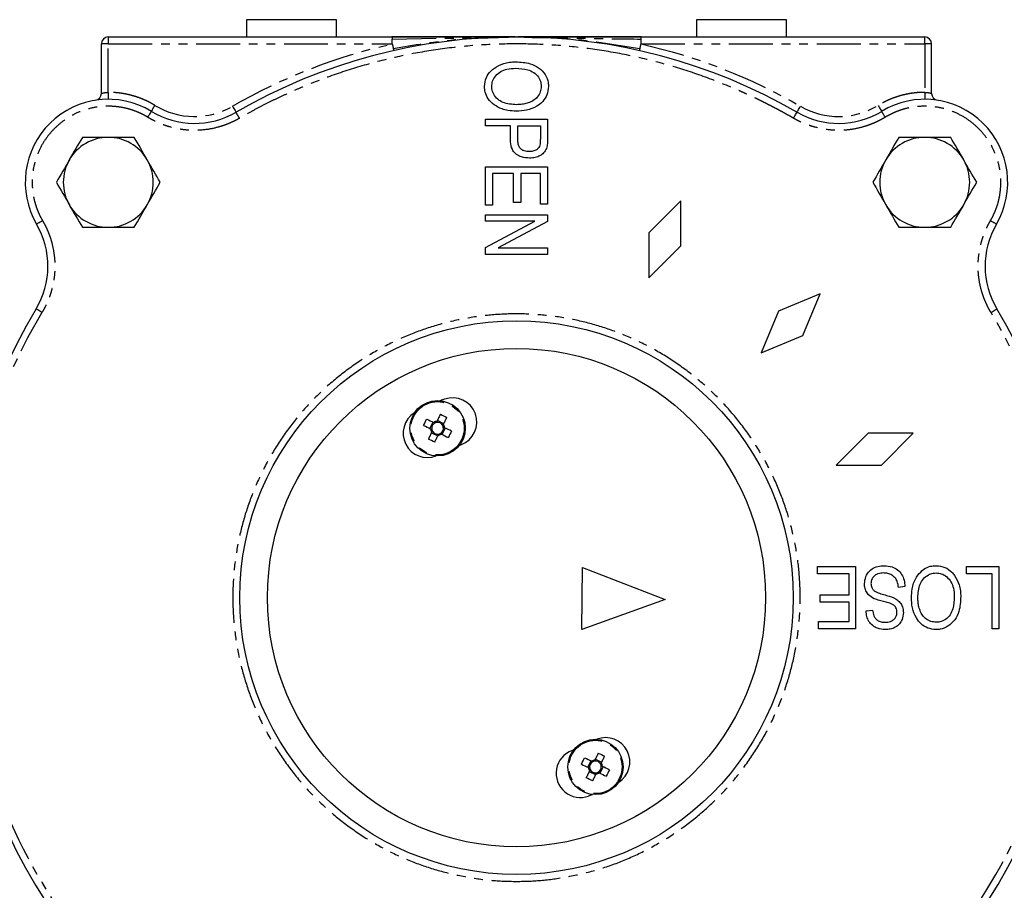
# Model space of a CAD drawing. Extents: x -563 to 831, y -1350 to 854.
# Drawn here: x 80 to 222, y -411 to -286 of the extents above; entities that cross this region are included whole.
import ezdxf

# ---------------------------------------------------------------- set-up
doc = ezdxf.new("R2010")
doc.units = 0
doc.linetypes.add('PHANTOM', pattern=[12.7, 6.35, -1.27, 1.27, -1.27, 1.27, -1.27])
doc.layers.get('0').update_dxf_attribs({"linetype": 'CONTINUOUS'})

msp = doc.modelspace()

# ---------------------------------------------------------------- linework, layer by layer
at = {"color": 7, "linetype": 'CONTINUOUS'}
for p, q in [((112.39, -285.67), (112.39, -288.17)), ((125.39, -285.67), (112.39, -285.67)), ((125.39, -288.17), (125.39, -285.67)), ((177.39, -285.67), (177.39, -288.17)), ((190.39, -285.67), (177.39, -285.67)), ((190.39, -288.17), (190.39, -285.67)), ((92.39, -288.17), (133.39, -288.17)), ((151.21, -288.17), (133.39, -288.17)), ((133.39, -288.17), (151.39, -288.17)), ((151.39, -288.17), (169.39, -288.17)), ((169.39, -288.17), (151.57, -288.17)), ((169.39, -288.17), (210.39, -288.17)), ((91.39, -296.33), (91.39, -289.17)), ((211.39, -296.33), (211.39, -289.17)), ((146.89, -300.99), (146.89, -300.06)), ((146.89, -300.06), (155.89, -300.06)), ((155.89, -300.06), (155.89, -302.83)), ((150.51, -300.99), (146.89, -300.99)), ((150.51, -302.89), (150.51, -300.99)), ((151.57, -300.99), (154.84, -300.99)), ((151.57, -302.95), (151.57, -300.99)), ((154.84, -300.99), (154.84, -302.93)), ((146.89, -312.45), (146.89, -306.95)), ((146.89, -306.95), (155.89, -306.95)), ((155.89, -306.95), (155.89, -312.33)), ((150.98, -307.89), (147.94, -307.89)), ((147.94, -307.89), (147.94, -312.45)), ((150.98, -312.09), (150.98, -307.89)), ((154.84, -307.89), (152.03, -307.89)), ((152.03, -307.89), (152.03, -312.09)), ((154.84, -312.33), (154.84, -307.89)), ((147.94, -312.45), (146.89, -312.45)), ((152.03, -312.09), (150.98, -312.09)), ((155.89, -312.33), (154.84, -312.33)), ((175.14, -311.83), (170.53, -316.45)), ((175.14, -318.36), (175.14, -311.83)), ((146.89, -314.78), (146.89, -313.85)), ((146.89, -313.85), (155.89, -313.85)), ((155.89, -313.85), (155.89, -314.84)), ((146.89, -318.57), (154.06, -314.78)), ((154.06, -314.78), (146.89, -314.78)), ((155.89, -314.84), (148.72, -318.64)), ((170.53, -316.45), (170.53, -322.98)), ((146.89, -319.58), (146.89, -318.57)), ((148.72, -318.64), (155.89, -318.64)), ((155.89, -318.64), (155.89, -319.58)), ((170.53, -322.98), (175.14, -318.36)), ((155.89, -319.58), (146.89, -319.58)), ((195.28, -325.28), (189.25, -327.78)), ((192.78, -331.32), (195.28, -325.28)), ((189.25, -327.78), (186.75, -333.82)), ((186.75, -333.82), (192.78, -331.32)), ((139.32, -343.81), (138.87, -344.73)), ((140.87, -344.04), (139.95, -343.59)), ((139.09, -345.36), (140.01, -345.81)), ((140.64, -345.6), (141.09, -344.67)), ((202.2, -345.42), (197.58, -350.04)), ((208.74, -345.42), (202.2, -345.42)), ((204.12, -350.04), (208.74, -345.42)), ((197.58, -350.04), (204.12, -350.04)), ((160.83, -373.8), (160.95, -364.8)), ((160.95, -364.8), (172.89, -369.46)), ((194.91, -364.67), (200.4, -364.67)), ((194.91, -365.72), (194.91, -364.67)), ((199.47, -365.72), (194.91, -365.72)), ((199.47, -368.76), (199.47, -365.72)), ((200.4, -364.67), (200.4, -373.67)), ((216.42, -364.67), (221.09, -364.67)), ((216.42, -365.72), (216.42, -364.67)), ((220.16, -365.72), (216.42, -365.72)), ((220.16, -373.67), (220.16, -365.72)), ((221.09, -364.67), (221.09, -373.67)), ((207.53, -367.59), (206.6, -367.71)), ((172.89, -369.46), (160.83, -373.8)), ((195.26, -369.82), (195.26, -368.76)), ((195.26, -368.76), (199.47, -368.76)), ((199.47, -369.82), (195.26, -369.82)), ((199.47, -372.62), (199.47, -369.82)), ((201.92, -371.1), (202.86, -370.98)), ((195.03, -373.67), (195.03, -372.62)), ((195.03, -372.62), (199.47, -372.62)), ((200.4, -373.67), (195.03, -373.67)), ((221.09, -373.67), (220.16, -373.67)), ((162.14, -392.75), (161.69, -393.68)), ((163.7, -392.99), (162.77, -392.53)), ((163.46, -394.54), (163.91, -393.61)), ((161.91, -394.3), (162.83, -394.75))]:
    msp.add_line(p, q, dxfattribs=at)
at = {"color": 8, "linetype": 'PHANTOM'}
for p, q in [((92.39, -288.17), (92.39, -289.17)), ((133.42, -288.47), (150.24, -288.19)), ((210.39, -289.17), (210.39, -288.17)), ((92.39, -289.17), (91.39, -289.17)), ((92.39, -289.17), (133.39, -289.17)), ((92.39, -296.17), (92.39, -289.17)), ((169.39, -289.17), (210.39, -289.17)), ((210.39, -289.17), (210.39, -296.17)), ((211.39, -289.17), (210.39, -289.17)), ((92.39, -296.17), (92.39, -297.17)), ((210.39, -296.17), (210.39, -297.17))]:
    msp.add_line(p, q, dxfattribs=at)
at = {"color": 8, "linetype": 'PHANTOM', "flags": 128}
for points in [[(98.62, -298.92), (98.63, -298.9), (98.66, -298.85), (98.71, -298.77), (98.77, -298.67), (98.85, -298.54), (98.94, -298.39), (99.04, -298.23), (99.14, -298.06)], [(110.35, -298.18), (110.45, -298.35), (110.54, -298.51), (110.63, -298.66), (110.71, -298.79), (110.77, -298.9), (110.81, -298.98), (110.84, -299.03), (110.85, -299.05)], [(191.93, -299.05), (191.94, -299.03), (191.97, -298.98), (192.01, -298.9), (192.08, -298.79), (192.15, -298.66), (192.24, -298.51), (192.33, -298.35), (192.43, -298.18)], [(203.64, -298.06), (203.75, -298.23), (203.84, -298.39), (203.93, -298.54), (204.01, -298.67), (204.08, -298.77), (204.12, -298.85), (204.15, -298.9), (204.16, -298.92)], [(98.1, -299.77), (98.2, -299.6), (98.3, -299.44), (98.39, -299.3), (98.47, -299.17), (98.53, -299.06), (98.58, -298.98), (98.61, -298.93), (98.62, -298.92)], [(111.35, -299.91), (111.26, -299.74), (111.16, -299.58), (111.07, -299.43), (111, -299.3), (110.94, -299.19), (110.89, -299.11), (110.86, -299.06), (110.85, -299.05)], [(191.43, -299.91), (191.53, -299.74), (191.62, -299.58), (191.71, -299.43), (191.78, -299.3), (191.85, -299.19), (191.89, -299.11), (191.92, -299.06), (191.93, -299.05)], [(204.68, -299.77), (204.58, -299.6), (204.48, -299.44), (204.39, -299.3), (204.32, -299.17), (204.25, -299.06), (204.2, -298.98), (204.17, -298.93), (204.16, -298.92)], [(82.89, -314.72), (82.73, -314.82), (82.56, -314.92), (82.41, -315), (82.28, -315.08), (82.18, -315.14), (82.1, -315.19), (82.05, -315.22), (82.03, -315.23)], [(220.75, -315.23), (220.73, -315.22), (220.69, -315.19), (220.61, -315.14), (220.5, -315.08), (220.37, -315), (220.22, -314.92), (220.06, -314.82), (219.89, -314.72)], [(82.81, -327.98), (82.65, -327.88), (82.49, -327.78), (82.34, -327.69), (82.21, -327.61), (82.1, -327.55), (82.02, -327.5), (81.97, -327.47), (81.96, -327.46)], [(219.97, -327.98), (220.14, -327.88), (220.3, -327.78), (220.44, -327.69), (220.57, -327.61), (220.68, -327.55), (220.76, -327.5), (220.81, -327.47), (220.83, -327.46)]]:
    msp.add_lwpolyline(points, dxfattribs=at)
at = {"color": 7, "linetype": 'CONTINUOUS', "flags": 128}
for points in [[(140.39, -342.69), (140.33, -342.82), (140.27, -342.94), (140.21, -343.06), (140.14, -343.19), (140.08, -343.32), (140.02, -343.44), (139.96, -343.57), (139.9, -343.7)], [(140.82, -344.15), (140.89, -344.02), (140.95, -343.89), (141.01, -343.77), (141.07, -343.64), (141.13, -343.52), (141.19, -343.39), (141.25, -343.27), (141.31, -343.14)], [(139.14, -345.26), (139.07, -345.38), (139.01, -345.51), (138.95, -345.64), (138.89, -345.76), (138.83, -345.89), (138.77, -346.01), (138.71, -346.14), (138.65, -346.26)], [(139.57, -346.71), (139.63, -346.59), (139.69, -346.47), (139.75, -346.34), (139.82, -346.22), (139.88, -346.09), (139.94, -345.96), (140, -345.84), (140.06, -345.71)], [(163.21, -391.63), (163.15, -391.76), (163.09, -391.88), (163.03, -392.01), (162.97, -392.13), (162.9, -392.26), (162.84, -392.38), (162.78, -392.51), (162.72, -392.64)], [(163.64, -393.09), (163.71, -392.96), (163.77, -392.83), (163.83, -392.71), (163.89, -392.58), (163.95, -392.46), (164.01, -392.33), (164.07, -392.21), (164.13, -392.09)], [(161.96, -394.2), (161.9, -394.32), (161.83, -394.45), (161.77, -394.58), (161.71, -394.7), (161.65, -394.83), (161.59, -394.95), (161.53, -395.08), (161.47, -395.2)], [(162.39, -395.65), (162.45, -395.53), (162.52, -395.41), (162.58, -395.28), (162.64, -395.16), (162.7, -395.03), (162.76, -394.9), (162.82, -394.78), (162.88, -394.65)]]:
    msp.add_lwpolyline(points, dxfattribs=at)
at = {"color": 7, "linetype": 'CONTINUOUS'}
for centre, radius in [((151.39, -369.17), 40), ((151.39, -369.17), 36), ((139.98, -344.7), 4), ((162.8, -393.64), 4)]:
    msp.add_circle(centre, radius, dxfattribs=at)
at = {"color": 8, "linetype": 'PHANTOM'}
for centre in [(139.98, -344.7), (162.8, -393.64)]:
    msp.add_circle(centre, 3.85, dxfattribs=at)
at = {"color": 7, "linetype": 'CONTINUOUS'}
for centre, radius, start, end in [((92.39, -289.17), 1, 90, 180), ((151.39, -369.17), 81, 59.9685, 120.0315), ((210.39, -289.17), 1, 0, 90), ((92.39, -309.17), 12, 58.7357, 210.3014), ((90.39, -296.33), 1, 278.8499, 0), ((210.39, -309.17), 12, 329.6986, 121.2643), ((212.39, -296.33), 1, 180, 261.1501), ((104.85, -288.66), 12, 238.7357, 300.0315), ((197.94, -288.66), 12, 239.9685, 301.2643), ((92.39, -309.17), 6.5, 90, 150), ((92.39, -309.17), 6.5, 30, 90), ((210.39, -309.17), 6.5, 90, 150), ((210.39, -309.17), 6.5, 30, 90), ((92.39, -309.17), 6.5, 150, 210), ((92.39, -309.17), 6.5, 330, 30), ((210.39, -309.17), 6.5, 150, 210), ((210.39, -309.17), 6.5, 330, 30), ((92.39, -309.17), 6.5, 210, 270), ((92.39, -309.17), 6.5, 270, 330), ((210.39, -309.17), 6.5, 210, 270), ((210.39, -309.17), 6.5, 270, 330), ((71.67, -321.28), 12, 329.0055, 30.3014), ((231.11, -321.28), 12, 149.6986, 210.9945), ((151.39, -369.17), 81, 149.0055, 212.912), ((151.39, -369.17), 81, 327.1785, 30.9945), ((151.39, -369.17), 30.5, 109.9913, 111.1329), ((142.16, -343.8), 3.5, 289.9913, 109.9913), ((138.51, -345.44), 3.5, 121.982, 291.5054), ((139.98, -344.7), 0.851, 116.7617, 191.2439), ((139.98, -344.7), 1.01, 94.6898, 123.3159), ((139.98, -344.7), 0.851, 101.2439, 116.7617), ((139.98, -344.7), 0.851, 26.7617, 101.2439), ((139.98, -344.7), 0.851, 11.2439, 26.7617), ((139.98, -344.7), 1.01, 4.6898, 33.3159), ((139.98, -344.7), 1.01, 184.6898, 213.3159), ((139.98, -344.7), 0.851, 191.2439, 206.7617), ((139.98, -344.7), 0.851, 206.7617, 281.2439), ((139.98, -344.7), 1.01, 274.6898, 303.3159), ((139.98, -344.7), 0.851, 281.2439, 296.7617), ((139.98, -344.7), 0.851, 296.7617, 11.2439), ((151.39, -369.17), 23.5, 109.9913, 110.5942), ((164.27, -392.9), 3.5, 301.982, 111.5054), ((160.62, -394.55), 3.5, 109.9913, 289.9913), ((151.39, -369.17), 23.5, 289.9913, 290.5942), ((162.8, -393.64), 1.01, 94.6898, 123.3159), ((162.8, -393.64), 1.01, 184.6898, 213.3159), ((162.8, -393.64), 0.851, 116.7617, 191.2439), ((162.8, -393.64), 0.851, 191.2439, 206.7617), ((162.8, -393.64), 0.851, 206.7617, 281.2439), ((162.8, -393.64), 0.851, 101.2439, 116.7617), ((162.8, -393.64), 0.851, 26.7617, 101.2439), ((162.8, -393.64), 0.851, 296.7617, 11.2439), ((162.8, -393.64), 0.851, 11.2439, 26.7617), ((162.8, -393.64), 1.01, 4.6898, 33.3159), ((162.8, -393.64), 1.01, 274.6898, 303.3159), ((162.8, -393.64), 0.851, 281.2439, 296.7617), ((151.39, -369.17), 30.5, 289.9913, 291.1329)]:
    msp.add_arc(centre, radius, start, end, dxfattribs=at)
at = {"color": 8, "linetype": 'PHANTOM'}
for points, knots in [([(133.39, -288.17), (133.39, -288.17), (133.39, -288.17), (133.4, -288.19), (133.4, -288.21), (133.41, -288.26), (133.42, -288.34), (133.42, -288.42), (133.42, -288.47)], [0, 0, 0, 0, 0.082645, 0.194366, 0.338983, 0.519328, 0.738012, 1, 1, 1, 1]), ([(133.39, -289.17), (133.39, -289.17), (133.4, -289.17), (133.41, -289.15), (133.42, -289.13), (133.42, -289.11), (133.43, -289.08), (133.43, -289.04), (133.43, -288.99), (133.44, -288.94), (133.44, -288.88), (133.44, -288.82), (133.44, -288.75), (133.44, -288.68), (133.43, -288.61), (133.43, -288.54), (133.43, -288.49), (133.42, -288.47)], [0, 0, 0, 0, 0.013545, 0.032075, 0.057522, 0.090627, 0.13172, 0.18097, 0.238473, 0.304291, 0.378461, 0.461012, 0.551963, 0.651328, 0.759118, 0.87534, 1, 1, 1, 1]), ([(150.23, -288.23), (147.63, -288.3), (142.05, -288.45), (136.53, -289.37), (133.58, -289.86)], [0, 0, 0, 0, 0.464489, 1, 1, 1, 1]), ([(152.48, -288.2), (155.47, -288.26), (161.1, -288.37), (166.72, -288.44), (169.36, -288.47)], [0, 0, 0, 0, 0.53203, 1, 1, 1, 1]), ([(169.2, -289.86), (167.55, -289.6), (164.24, -289.09), (158.83, -288.35), (155.05, -288.28), (152.95, -288.24)], [0, 0, 0, 0, 0.307398, 0.614056, 1, 1, 1, 1]), ([(169.36, -288.47), (169.36, -288.49), (169.35, -288.53), (169.35, -288.6), (169.35, -288.66), (169.34, -288.73), (169.34, -288.79), (169.34, -288.84), (169.34, -288.9), (169.34, -288.96), (169.34, -289.02), (169.35, -289.07), (169.36, -289.11), (169.37, -289.14), (169.37, -289.16), (169.39, -289.17), (169.39, -289.17)], [0, 0, 0, 0, 0.1154709, 0.2221412, 0.320012, 0.4090856, 0.4893655, 0.5608566, 0.6235669, 0.7160383, 0.794984, 0.8605295, 0.9128992, 0.9525439, 0.9805389, 1, 1, 1, 1]), ([(169.39, -288.17), (169.39, -288.17), (169.39, -288.18), (169.39, -288.19), (169.38, -288.23), (169.37, -288.3), (169.36, -288.4), (169.36, -288.47)], [0, 0, 0, 0, 0.11462, 0.258429, 0.431435, 0.610429, 1, 1, 1, 1]), ([(191.43, -299.91), (191.16, -299.76), (190.63, -299.45), (189.82, -299), (189, -298.56), (188.19, -298.14), (187.36, -297.72), (186.54, -297.3), (185.7, -296.9), (184.87, -296.51), (184.03, -296.13), (183.18, -295.76), (181.01, -294.83), (177.47, -293.48), (172.46, -291.94), (167.32, -290.71), (162.07, -289.83), (156.75, -289.29), (151.39, -289.11), (146.03, -289.29), (140.72, -289.83), (135.46, -290.71), (130.33, -291.94), (125.31, -293.48), (121.53, -294.93), (118.9, -296.06), (117.35, -296.77), (115.83, -297.5), (114.32, -298.27), (112.83, -299.07), (111.84, -299.63), (111.35, -299.91)], [0, 0, 0, 0, 0.0110328, 0.022059, 0.0330802, 0.0440978, 0.0551133, 0.0661282, 0.0771439, 0.0881619, 0.0991837, 0.1102108, 0.1212446, 0.1834415, 0.2456446, 0.3089469, 0.3722552, 0.436125, 0.5000008, 0.5638705, 0.6277464, 0.6910486, 0.754357, 0.8165539, 0.8787569, 0.8989784, 0.919182, 0.9393769, 0.9595721, 0.9797768, 1, 1, 1, 1]), ([(133.39, -289.17), (133.39, -289.17), (133.4, -289.17), (133.41, -289.19), (133.42, -289.2), (133.44, -289.23), (133.46, -289.28), (133.49, -289.4), (133.54, -289.61), (133.56, -289.76), (133.58, -289.86)], [0, 0, 0, 0, 0.013885, 0.0297903, 0.0526392, 0.0821564, 0.1557547, 0.2713498, 0.5458981, 1, 1, 1, 1]), ([(133.58, -289.86), (133.58, -289.88), (133.59, -289.92), (133.6, -289.97), (133.6, -290.01), (133.61, -290.04), (133.61, -290.06), (133.61, -290.09), (133.61, -290.12), (133.61, -290.14), (133.61, -290.15), (133.61, -290.15)], [0, 0, 0, 0, 0.1318236, 0.2429448, 0.334285, 0.4068603, 0.461765, 0.5000534, 0.7023497, 0.8677139, 1, 1, 1, 1]), ([(169.2, -289.86), (169.19, -289.97), (169.18, -290.05), (169.17, -290.14), (169.17, -290.15), (169.17, -290.15)], [0, 0, 0, 0, 0.5, 0.5, 1, 1, 1, 1]), ([(169.39, -289.17), (169.35, -289.17), (169.31, -289.3), (169.26, -289.51), (169.25, -289.59), (169.22, -289.73), (169.21, -289.8), (169.2, -289.86)], [0, 0, 0, 0, 0.5, 0.5, 0.75, 0.75, 1, 1, 1, 1]), ([(91.39, -296.33), (91.39, -296.33), (91.39, -296.33), (91.41, -296.32), (91.43, -296.32), (91.47, -296.3), (91.55, -296.28), (91.68, -296.25), (91.84, -296.22), (92.02, -296.19), (92.2, -296.18), (92.33, -296.17), (92.39, -296.17)], [0, 0, 0, 0, 0.059921, 0.121662, 0.185275, 0.250802, 0.355123, 0.500393, 0.644888, 0.750114, 0.878625, 1, 1, 1, 1]), ([(99.14, -298.06), (99.04, -298), (98.83, -297.88), (98.52, -297.71), (98.21, -297.54), (97.89, -297.39), (97.56, -297.24), (97.24, -297.11), (96.91, -296.98), (96.57, -296.86), (96.24, -296.75), (95.78, -296.62), (95.21, -296.47), (94.51, -296.34), (93.81, -296.24), (93.1, -296.18), (92.63, -296.18), (92.39, -296.17)], [0, 0, 0, 0, 0.05022, 0.100292, 0.150253, 0.200141, 0.249992, 0.299846, 0.349738, 0.399707, 0.449789, 0.500023, 0.600306, 0.700145, 0.799841, 0.899693, 1, 1, 1, 1]), ([(210.39, -296.17), (210.27, -296.17), (210.04, -296.18), (209.68, -296.19), (209.33, -296.21), (208.97, -296.25), (208.62, -296.29), (208.27, -296.34), (207.92, -296.41), (207.58, -296.48), (207.23, -296.56), (206.77, -296.68), (206.21, -296.86), (205.54, -297.1), (204.89, -297.39), (204.26, -297.7), (203.85, -297.94), (203.64, -298.06)], [0, 0, 0, 0, 0.05022, 0.100292, 0.150253, 0.200141, 0.249992, 0.299846, 0.349738, 0.399707, 0.449789, 0.500023, 0.600306, 0.700145, 0.799841, 0.899693, 1, 1, 1, 1]), ([(210.39, -296.17), (210.42, -296.17), (210.49, -296.17), (210.58, -296.18), (210.68, -296.19), (210.8, -296.2), (210.94, -296.22), (211.1, -296.25), (211.23, -296.28), (211.32, -296.31), (211.38, -296.32), (211.39, -296.33), (211.39, -296.33)], [0, 0, 0, 0, 0.060011, 0.121783, 0.185366, 0.250803, 0.355874, 0.500395, 0.645636, 0.750116, 0.878745, 1, 1, 1, 1]), ([(98.1, -299.77), (98, -299.71), (97.8, -299.59), (97.5, -299.43), (97.19, -299.27), (96.87, -299.13), (96.39, -298.92), (95.71, -298.67), (94.83, -298.43), (93.93, -298.27), (92.69, -298.15), (91.12, -298.19), (89.27, -298.57), (87.54, -299.24), (86, -300.17), (84.65, -301.3), (83.49, -302.63), (82.54, -304.16), (81.84, -305.88), (81.43, -307.71), (81.36, -309.28), (81.46, -310.53), (81.61, -311.43), (81.84, -312.32), (82.09, -313.07), (82.36, -313.7), (82.61, -314.22), (82.8, -314.56), (82.89, -314.72)], [0, 0, 0, 0, 0.0119162, 0.0238161, 0.0357116, 0.0476145, 0.0595366, 0.0905426, 0.1215668, 0.1534686, 0.1853883, 0.2500853, 0.3147822, 0.3785468, 0.4405246, 0.5000022, 0.5594797, 0.6214575, 0.6852221, 0.749919, 0.814616, 0.8465178, 0.8784375, 0.9094436, 0.9404677, 0.9603168, 0.9801427, 1, 1, 1, 1]), ([(219.89, -314.72), (219.95, -314.62), (220.06, -314.42), (220.22, -314.12), (220.37, -313.8), (220.51, -313.49), (220.71, -313), (220.95, -312.32), (221.17, -311.43), (221.32, -310.53), (221.42, -309.28), (221.35, -307.71), (220.94, -305.88), (220.24, -304.16), (219.29, -302.63), (218.14, -301.3), (216.79, -300.17), (215.24, -299.24), (213.51, -298.57), (211.67, -298.19), (210.1, -298.15), (208.86, -298.27), (207.95, -298.43), (207.07, -298.67), (206.32, -298.94), (205.7, -299.22), (205.18, -299.48), (204.85, -299.67), (204.68, -299.77)], [0, 0, 0, 0, 0.011916, 0.023816, 0.035712, 0.047614, 0.059537, 0.090543, 0.121567, 0.153469, 0.185388, 0.250085, 0.314782, 0.378547, 0.440525, 0.500002, 0.55948, 0.621458, 0.685222, 0.749919, 0.814616, 0.846518, 0.878438, 0.909444, 0.940468, 0.960317, 0.980143, 1, 1, 1, 1]), ([(111.35, -299.91), (111.25, -299.97), (111.06, -300.08), (110.75, -300.24), (110.45, -300.39), (110.14, -300.53), (109.82, -300.67), (109.51, -300.8), (109.19, -300.91), (108.87, -301.02), (108.54, -301.12), (107.75, -301.35), (106.48, -301.6), (104.71, -301.7), (102.94, -301.56), (101.56, -301.26), (100.56, -300.94), (99.92, -300.7), (99.3, -300.42), (98.69, -300.12), (98.3, -299.89), (98.1, -299.77)], [0, 0, 0, 0, 0.0246531, 0.049239, 0.0737747, 0.0982771, 0.1227632, 0.14725, 0.1717548, 0.1962944, 0.2208859, 0.245546, 0.3727591, 0.5000104, 0.6272235, 0.7544747, 0.8037097, 0.8527436, 0.9017123, 0.9507524, 1, 1, 1, 1]), ([(204.68, -299.77), (204.58, -299.83), (204.39, -299.95), (204.09, -300.11), (203.79, -300.27), (203.48, -300.42), (203.17, -300.56), (202.86, -300.69), (202.54, -300.82), (202.22, -300.93), (201.89, -301.04), (201.11, -301.28), (199.84, -301.56), (198.08, -301.7), (196.3, -301.6), (194.92, -301.32), (193.92, -301.03), (193.27, -300.8), (192.64, -300.54), (192.03, -300.25), (191.63, -300.02), (191.43, -299.91)], [0, 0, 0, 0, 0.0246531, 0.049239, 0.0737747, 0.0982771, 0.1227632, 0.14725, 0.1717548, 0.1962944, 0.2208859, 0.245546, 0.3727591, 0.5000104, 0.6272235, 0.7544747, 0.8037097, 0.8527436, 0.9017123, 0.9507524, 1, 1, 1, 1]), ([(82.89, -314.72), (82.95, -314.82), (83.06, -315.02), (83.22, -315.32), (83.38, -315.63), (83.52, -315.94), (83.66, -316.25), (83.79, -316.56), (83.9, -316.88), (84.02, -317.21), (84.12, -317.53), (84.34, -318.32), (84.6, -319.59), (84.71, -321.36), (84.58, -323.13), (84.28, -324.51), (83.97, -325.51), (83.73, -326.15), (83.46, -326.77), (83.16, -327.39), (82.93, -327.78), (82.81, -327.98)], [0, 0, 0, 0, 0.024653, 0.049239, 0.073775, 0.098277, 0.122763, 0.14725, 0.171755, 0.196294, 0.220886, 0.245546, 0.372759, 0.50001, 0.627223, 0.754475, 0.80371, 0.852744, 0.901712, 0.950752, 1, 1, 1, 1]), ([(219.97, -327.98), (219.91, -327.88), (219.79, -327.68), (219.63, -327.38), (219.47, -327.08), (219.33, -326.77), (219.19, -326.46), (219.05, -326.15), (218.93, -325.83), (218.82, -325.51), (218.71, -325.18), (218.47, -324.4), (218.2, -323.13), (218.07, -321.36), (218.18, -319.59), (218.46, -318.21), (218.76, -317.2), (218.99, -316.56), (219.26, -315.93), (219.55, -315.32), (219.78, -314.92), (219.89, -314.72)], [0, 0, 0, 0, 0.024653, 0.049239, 0.073775, 0.098277, 0.122763, 0.14725, 0.171755, 0.196294, 0.220886, 0.245546, 0.372759, 0.50001, 0.627223, 0.754475, 0.80371, 0.852744, 0.901712, 0.950752, 1, 1, 1, 1]), ([(82.81, -327.98), (75.09, -340.83), (71.14, -355.59), (71.67, -385.56), (76.14, -400.18), (84.3, -412.75)], [0, 0, 0, 0, 0.5, 0.5, 1, 1, 1, 1]), ([(151.39, -410.17), (150.14, -410.17), (147.64, -410.06), (143.85, -409.53), (140.04, -408.64), (136.22, -407.34), (132.5, -405.64), (128.89, -403.53), (125.49, -401.05), (122.35, -398.22), (119.51, -395.07), (117.03, -391.67), (114.92, -388.07), (113.23, -384.34), (111.92, -380.52), (111.03, -376.72), (110.5, -372.92), (110.33, -369.17), (110.5, -365.42), (111.03, -361.63), (111.92, -357.83), (113.23, -354.01), (114.92, -350.28), (117.03, -346.67), (119.51, -343.28), (122.35, -340.13), (125.49, -337.29), (128.89, -334.81), (132.5, -332.71), (136.22, -331.01), (140.04, -329.71), (143.85, -328.81), (147.64, -328.29), (151.39, -328.12), (155.14, -328.29), (158.94, -328.81), (162.74, -329.71), (166.56, -331.01), (170.28, -332.71), (173.89, -334.81), (177.29, -337.29), (180.43, -340.13), (183.27, -343.28), (185.75, -346.67), (187.86, -350.28), (189.55, -354), (190.86, -357.83), (191.75, -361.63), (192.28, -365.42), (192.45, -369.17), (192.28, -372.92), (191.75, -376.72), (190.86, -380.52), (189.55, -384.34), (187.86, -388.07), (185.75, -391.67), (183.27, -395.07), (180.43, -398.22), (177.29, -401.05), (173.89, -403.53), (170.28, -405.64), (166.56, -407.34), (162.74, -408.64), (158.94, -409.53), (155.14, -410.06), (152.64, -410.17), (151.39, -410.17)], [0, 0, 0, 0, 0.014562, 0.029124, 0.044559, 0.059997, 0.076076, 0.092156, 0.108577, 0.125, 0.141421, 0.157844, 0.173922, 0.190003, 0.205439, 0.220876, 0.235437, 0.25, 0.264561, 0.279124, 0.294559, 0.309997, 0.326076, 0.342156, 0.358577, 0.375, 0.391421, 0.407844, 0.423922, 0.440003, 0.455439, 0.470876, 0.485437, 0.5, 0.514561, 0.529124, 0.544559, 0.559997, 0.576076, 0.592156, 0.608577, 0.625, 0.641421, 0.657844, 0.673922, 0.690003, 0.705439, 0.720876, 0.735437, 0.75, 0.764561, 0.779124, 0.794559, 0.809997, 0.826076, 0.842156, 0.858577, 0.875, 0.891421, 0.907844, 0.923922, 0.940003, 0.955439, 0.970876, 0.985437, 1, 1, 1, 1]), ([(218.48, -412.75), (226.65, -400.18), (231.12, -385.56), (231.64, -355.59), (227.69, -340.83), (219.97, -327.98)], [0, 0, 0, 0, 0.5, 0.5, 1, 1, 1, 1])]:
    msp.add_open_spline(points, degree=3, knots=knots, dxfattribs=at)
for points in [[(110.35, -298.18), (117.53, -294.03), (125.3, -290.99), (133.39, -289.17)], [(169.39, -289.17), (177.48, -290.99), (185.25, -294.03), (192.43, -298.18)], [(99.14, -298.06), (102.57, -300.15), (106.87, -300.19), (110.35, -298.18)], [(192.43, -298.18), (195.91, -300.19), (200.21, -300.15), (203.64, -298.06)]]:
    msp.add_open_spline(points, degree=3, dxfattribs=at)
at = {"color": 7, "linetype": 'CONTINUOUS'}
for points, knots in [([(146.77, -295.32), (146.82, -294.88), (146.91, -294.04), (147.55, -293.17), (148.02, -292.8), (148.19, -292.67)], [0, 0, 0, 0, 0.419792, 0.799242, 1, 1, 1, 1]), ([(147.83, -295.31), (147.85, -295.06), (147.89, -294.51), (148.37, -293.74), (149.1, -293.13), (150.1, -292.75), (150.84, -292.71), (151.26, -292.69)], [0, 0, 0, 0, 0.156913, 0.343733, 0.542014, 0.739225, 1, 1, 1, 1]), ([(148.19, -292.67), (148.63, -292.41), (149.32, -292.02), (150.39, -291.79), (150.98, -291.77), (151.27, -291.76)], [0, 0, 0, 0, 0.464027, 0.728821, 1, 1, 1, 1]), ([(151.26, -292.69), (151.85, -292.72), (152.77, -292.76), (153.91, -293.26), (154.59, -293.92), (154.92, -294.67), (154.95, -295.15), (154.96, -295.33)], [0, 0, 0, 0, 0.347541, 0.53306, 0.71968, 0.892914, 1, 1, 1, 1]), ([(151.27, -291.76), (151.98, -291.8), (153.15, -291.86), (154.63, -292.56), (155.57, -293.52), (155.97, -294.53), (156, -295.13), (156.01, -295.33)], [0, 0, 0, 0, 0.319606, 0.522934, 0.72725, 0.911589, 1, 1, 1, 1]), ([(148.15, -297.97), (147.83, -297.7), (147.26, -297.2), (146.83, -296.22), (146.79, -295.6), (146.77, -295.32)], [0, 0, 0, 0, 0.4014723, 0.7280108, 1, 1, 1, 1]), ([(151.41, -297.95), (150.73, -297.91), (149.75, -297.86), (148.65, -297.18), (148.07, -296.49), (147.84, -295.81), (147.83, -295.42), (147.83, -295.31)], [0, 0, 0, 0, 0.401299, 0.582197, 0.763392, 0.936962, 1, 1, 1, 1]), ([(156.01, -295.33), (155.97, -295.73), (155.88, -296.52), (155.23, -297.52), (154.22, -298.32), (152.89, -298.82), (151.87, -298.86), (151.38, -298.89)], [0, 0, 0, 0, 0.185878, 0.362241, 0.529734, 0.775269, 1, 1, 1, 1]), ([(154.96, -295.33), (154.93, -295.59), (154.88, -296.14), (154.44, -296.86), (153.92, -297.33), (153.55, -297.51), (153.44, -297.56)], [0, 0, 0, 0, 0.266197, 0.57641, 0.869902, 1, 1, 1, 1]), ([(151.38, -298.89), (150.97, -298.87), (150.26, -298.84), (149.15, -298.57), (148.52, -298.19), (148.15, -297.97)], [0, 0, 0, 0, 0.364099, 0.619673, 1, 1, 1, 1]), ([(153.44, -297.56), (153.21, -297.65), (152.77, -297.81), (152.08, -297.93), (151.63, -297.95), (151.41, -297.95)], [0, 0, 0, 0, 0.360575, 0.677866, 1, 1, 1, 1]), ([(153.28, -305.67), (152.88, -305.64), (152.21, -305.59), (151.43, -305.19), (150.93, -304.72), (150.6, -304), (150.52, -303.37), (150.52, -302.95), (150.51, -302.89)], [0, 0, 0, 0, 0.267871, 0.441055, 0.580026, 0.718741, 0.96119, 1, 1, 1, 1]), ([(153.23, -304.73), (152.99, -304.72), (152.6, -304.69), (152.12, -304.46), (151.8, -304.12), (151.6, -303.6), (151.58, -303.19), (151.57, -302.95)], [0, 0, 0, 0, 0.2578804, 0.4101997, 0.5635705, 0.745249, 1, 1, 1, 1]), ([(154.84, -302.93), (154.83, -303.15), (154.83, -303.51), (154.74, -303.97), (154.51, -304.3), (154.14, -304.57), (153.68, -304.72), (153.36, -304.73), (153.23, -304.73)], [0, 0, 0, 0, 0.237926, 0.378863, 0.496248, 0.658238, 0.865404, 1, 1, 1, 1]), ([(155.89, -302.83), (155.89, -302.95), (155.89, -303.19), (155.86, -303.68), (155.78, -304.03), (155.72, -304.27)], [0, 0, 0, 0, 0.2506393, 0.5012821, 1, 1, 1, 1]), ([(155.72, -304.27), (155.6, -304.5), (155.38, -304.93), (154.78, -305.36), (154.08, -305.63), (153.55, -305.65), (153.28, -305.67)], [0, 0, 0, 0, 0.255855, 0.474553, 0.730607, 1, 1, 1, 1]), ([(139.6, -343.94), (139.56, -343.92), (139.52, -343.9), (139.48, -343.88), (139.46, -343.88), (139.44, -343.87), (139.43, -343.86)], [0, 0, 0, 0, 0.001591022, 0.001591022, 0.001591022, 0.002269187, 0.002269187, 0.002269187, 0.002269187]), ([(139.9, -343.7), (139.88, -343.74), (139.85, -343.79), (139.83, -343.84), (139.82, -343.85), (139.82, -343.86), (139.81, -343.87)], [0, 0, 0, 0, 0.001886636, 0.001886636, 0.001886636, 0.002269187, 0.002269187, 0.002269187, 0.002269187]), ([(140.74, -344.32), (140.76, -344.28), (140.78, -344.24), (140.8, -344.2), (140.81, -344.18), (140.82, -344.16), (140.82, -344.15)], [0, 0, 0, 0, 0.001591022, 0.001591022, 0.001591022, 0.002269187, 0.002269187, 0.002269187, 0.002269187]), ([(138.97, -344.79), (139.02, -344.81), (139.07, -344.83), (139.12, -344.85), (139.13, -344.86), (139.14, -344.86), (139.15, -344.87)], [0, 0, 0, 0, 0.001886636, 0.001886636, 0.001886636, 0.002269187, 0.002269187, 0.002269187, 0.002269187]), ([(139.22, -345.09), (139.2, -345.13), (139.18, -345.17), (139.16, -345.21), (139.15, -345.22), (139.14, -345.24), (139.14, -345.26)], [0, 0, 0, 0, 0.001591022, 0.001591022, 0.001591022, 0.002269187, 0.002269187, 0.002269187, 0.002269187]), ([(140.06, -345.71), (140.09, -345.66), (140.11, -345.62), (140.13, -345.57), (140.14, -345.56), (140.14, -345.55), (140.15, -345.54)], [0, 0, 0, 0, 0.001886636, 0.001886636, 0.001886636, 0.002269187, 0.002269187, 0.002269187, 0.002269187]), ([(140.36, -345.46), (140.41, -345.48), (140.45, -345.5), (140.48, -345.52), (140.5, -345.53), (140.52, -345.54), (140.53, -345.55)], [0, 0, 0, 0, 0.001591022, 0.001591022, 0.001591022, 0.002269187, 0.002269187, 0.002269187, 0.002269187]), ([(140.99, -344.62), (140.94, -344.6), (140.89, -344.57), (140.84, -344.55), (140.83, -344.55), (140.82, -344.54), (140.81, -344.54)], [0, 0, 0, 0, 0.001886636, 0.001886636, 0.001886636, 0.002269187, 0.002269187, 0.002269187, 0.002269187]), ([(201.69, -367.18), (201.73, -366.82), (201.8, -366.13), (202.36, -365.29), (203.16, -364.75), (203.91, -364.57), (204.38, -364.56), (204.52, -364.56)], [0, 0, 0, 0, 0.242757, 0.47611, 0.675002, 0.901782, 1, 1, 1, 1]), ([(204.44, -365.61), (204.17, -365.63), (203.72, -365.65), (203.16, -365.95), (202.81, -366.34), (202.64, -366.76), (202.63, -367.04), (202.62, -367.15)], [0, 0, 0, 0, 0.3056187, 0.4990639, 0.6932519, 0.8755847, 1, 1, 1, 1]), ([(206.6, -367.71), (206.56, -367.41), (206.49, -366.91), (206.13, -366.29), (205.64, -365.89), (205.06, -365.65), (204.65, -365.62), (204.44, -365.61)], [0, 0, 0, 0, 0.2694203, 0.4491054, 0.6287002, 0.8191947, 1, 1, 1, 1]), ([(204.52, -364.56), (204.92, -364.58), (205.61, -364.63), (206.49, -365.12), (207.09, -365.79), (207.46, -366.65), (207.51, -367.27), (207.53, -367.59)], [0, 0, 0, 0, 0.243959, 0.428226, 0.612469, 0.798296, 1, 1, 1, 1]), ([(209.39, -365.93), (209.66, -365.62), (210.16, -365.05), (211.14, -364.61), (211.75, -364.57), (212.03, -364.56)], [0, 0, 0, 0, 0.401473, 0.72801, 1, 1, 1, 1]), ([(209.4, -369.19), (209.44, -368.51), (209.5, -367.53), (210.18, -366.42), (210.84, -365.87), (211.51, -365.63), (211.9, -365.61), (212.04, -365.61)], [0, 0, 0, 0, 0.401135, 0.582876, 0.76488, 0.913482, 1, 1, 1, 1]), ([(212.03, -364.56), (212.47, -364.6), (213.31, -364.69), (214.19, -365.33), (214.56, -365.8), (214.69, -365.97)], [0, 0, 0, 0, 0.419791, 0.799242, 1, 1, 1, 1]), ([(212.04, -365.61), (212.29, -365.63), (212.85, -365.68), (213.62, -366.15), (214.23, -366.88), (214.61, -367.88), (214.64, -368.62), (214.66, -369.04)], [0, 0, 0, 0, 0.1569, 0.343703, 0.543395, 0.739742, 1, 1, 1, 1]), ([(202.62, -367.15), (202.64, -367.34), (202.67, -367.67), (202.93, -368.06), (203.37, -368.41), (204.05, -368.62), (204.6, -368.77), (204.87, -368.85)], [0, 0, 0, 0, 0.185129, 0.316202, 0.446571, 0.72047, 1, 1, 1, 1]), ([(208.47, -369.16), (208.49, -368.75), (208.52, -368.05), (208.79, -366.93), (209.16, -366.3), (209.39, -365.93)], [0, 0, 0, 0, 0.364099, 0.619673, 1, 1, 1, 1]), ([(214.69, -365.97), (214.94, -366.41), (215.34, -367.1), (215.57, -368.18), (215.59, -368.76), (215.6, -369.05)], [0, 0, 0, 0, 0.463985, 0.728791, 1, 1, 1, 1]), ([(203.08, -369.33), (202.79, -369.16), (202.29, -368.88), (201.85, -368.2), (201.7, -367.63), (201.69, -367.29), (201.69, -367.18)], [0, 0, 0, 0, 0.364168, 0.620482, 0.87611, 1, 1, 1, 1]), ([(204.64, -369.79), (204.38, -369.72), (203.98, -369.63), (203.46, -369.47), (203.21, -369.38), (203.08, -369.33)], [0, 0, 0, 0, 0.498956, 0.749168, 1, 1, 1, 1]), ([(206.07, -370.39), (205.96, -370.3), (205.74, -370.13), (205.24, -369.95), (204.87, -369.85), (204.64, -369.79)], [0, 0, 0, 0, 0.262295, 0.54076, 1, 1, 1, 1]), ([(204.87, -368.85), (205.37, -368.99), (206.09, -369.19), (206.85, -369.85), (207.21, -370.5), (207.29, -371.02), (207.3, -371.29), (207.3, -371.32)], [0, 0, 0, 0, 0.39846, 0.590289, 0.781971, 0.974954, 1, 1, 1, 1]), ([(212.03, -373.79), (211.62, -373.75), (210.83, -373.66), (209.84, -373.01), (209.04, -372), (208.54, -370.68), (208.49, -369.65), (208.47, -369.16)], [0, 0, 0, 0, 0.185867, 0.36222, 0.529667, 0.774354, 1, 1, 1, 1]), ([(209.79, -371.23), (209.71, -370.99), (209.54, -370.55), (209.42, -369.86), (209.41, -369.41), (209.4, -369.19)], [0, 0, 0, 0, 0.360575, 0.677866, 1, 1, 1, 1]), ([(214.66, -369.04), (214.64, -369.64), (214.6, -370.55), (214.1, -371.69), (213.43, -372.37), (212.68, -372.7), (212.2, -372.73), (212.02, -372.74)], [0, 0, 0, 0, 0.3480248, 0.5329233, 0.7189224, 0.8925856, 1, 1, 1, 1]), ([(215.6, -369.05), (215.56, -369.77), (215.5, -370.94), (214.79, -372.42), (213.83, -373.35), (212.82, -373.75), (212.22, -373.78), (212.03, -373.79)], [0, 0, 0, 0, 0.319845, 0.524353, 0.729937, 0.911354, 1, 1, 1, 1]), ([(204.69, -373.79), (204.31, -373.76), (203.66, -373.71), (202.84, -373.25), (202.3, -372.64), (201.99, -371.89), (201.95, -371.36), (201.92, -371.1)], [0, 0, 0, 0, 0.259458, 0.447939, 0.636858, 0.817889, 1, 1, 1, 1]), ([(202.86, -370.98), (202.9, -371.26), (202.96, -371.7), (203.27, -372.23), (203.69, -372.56), (204.18, -372.72), (204.51, -372.73), (204.66, -372.74)], [0, 0, 0, 0, 0.293254, 0.46766, 0.643137, 0.846466, 1, 1, 1, 1]), ([(204.66, -372.74), (204.92, -372.72), (205.34, -372.7), (205.87, -372.43), (206.19, -372.07), (206.35, -371.67), (206.36, -371.41), (206.36, -371.3)], [0, 0, 0, 0, 0.308037, 0.498652, 0.690161, 0.870188, 1, 1, 1, 1]), ([(207.3, -371.32), (207.27, -371.67), (207.22, -372.27), (206.75, -373), (206.15, -373.49), (205.43, -373.75), (204.93, -373.78), (204.69, -373.79)], [0, 0, 0, 0, 0.253243, 0.441333, 0.629262, 0.820182, 1, 1, 1, 1]), ([(206.36, -371.3), (206.36, -371.19), (206.35, -370.96), (206.26, -370.64), (206.13, -370.47), (206.07, -370.39)], [0, 0, 0, 0, 0.345053, 0.692676, 1, 1, 1, 1]), ([(212.02, -372.74), (211.77, -372.71), (211.22, -372.66), (210.49, -372.23), (210.02, -371.7), (209.85, -371.34), (209.79, -371.23)], [0, 0, 0, 0, 0.266385, 0.577732, 0.868555, 1, 1, 1, 1]), ([(162.72, -392.64), (162.7, -392.68), (162.67, -392.73), (162.65, -392.78), (162.65, -392.79), (162.64, -392.8), (162.64, -392.81)], [0, 0, 0, 0, 0.001886636, 0.001886636, 0.001886636, 0.002269187, 0.002269187, 0.002269187, 0.002269187]), ([(161.8, -393.73), (161.84, -393.75), (161.89, -393.77), (161.94, -393.79), (161.95, -393.8), (161.96, -393.8), (161.97, -393.81)], [0, 0, 0, 0, 0.001886636, 0.001886636, 0.001886636, 0.002269187, 0.002269187, 0.002269187, 0.002269187]), ([(162.04, -394.03), (162.02, -394.07), (162, -394.11), (161.98, -394.15), (161.97, -394.16), (161.97, -394.18), (161.96, -394.2)], [0, 0, 0, 0, 0.001591022, 0.001591022, 0.001591022, 0.002269187, 0.002269187, 0.002269187, 0.002269187]), ([(162.42, -392.88), (162.38, -392.86), (162.34, -392.84), (162.3, -392.82), (162.28, -392.82), (162.26, -392.81), (162.25, -392.8)], [0, 0, 0, 0, 0.001591022, 0.001591022, 0.001591022, 0.002269187, 0.002269187, 0.002269187, 0.002269187]), ([(163.56, -393.26), (163.58, -393.22), (163.6, -393.18), (163.62, -393.14), (163.63, -393.12), (163.64, -393.11), (163.64, -393.09)], [0, 0, 0, 0, 0.001591022, 0.001591022, 0.001591022, 0.002269187, 0.002269187, 0.002269187, 0.002269187]), ([(163.81, -393.56), (163.76, -393.54), (163.71, -393.52), (163.67, -393.49), (163.66, -393.49), (163.65, -393.48), (163.64, -393.48)], [0, 0, 0, 0, 0.001886636, 0.001886636, 0.001886636, 0.002269187, 0.002269187, 0.002269187, 0.002269187]), ([(162.88, -394.65), (162.91, -394.6), (162.93, -394.56), (162.95, -394.51), (162.96, -394.5), (162.96, -394.49), (162.97, -394.48)], [0, 0, 0, 0, 0.001886636, 0.001886636, 0.001886636, 0.002269187, 0.002269187, 0.002269187, 0.002269187]), ([(163.18, -394.4), (163.23, -394.42), (163.27, -394.44), (163.31, -394.46), (163.32, -394.47), (163.34, -394.48), (163.36, -394.49)], [0, 0, 0, 0, 0.001591022, 0.001591022, 0.001591022, 0.002269187, 0.002269187, 0.002269187, 0.002269187])]:
    msp.add_open_spline(points, degree=3, knots=knots, dxfattribs=at)
for points in [[(88.64, -302.67), (88.03, -303.73), (87.4, -304.81), (86.76, -305.92)], [(92.39, -302.67), (91.11, -302.67), (89.86, -302.67), (88.64, -302.67)], [(96.14, -302.67), (94.92, -302.67), (93.67, -302.67), (92.39, -302.67)], [(98.02, -305.92), (97.38, -304.81), (96.76, -303.73), (96.14, -302.67)], [(206.64, -302.67), (206.03, -303.73), (205.4, -304.81), (204.76, -305.92)], [(210.39, -302.67), (209.11, -302.67), (207.86, -302.67), (206.64, -302.67)], [(214.14, -302.67), (212.92, -302.67), (211.67, -302.67), (210.39, -302.67)], [(216.02, -305.92), (215.38, -304.81), (214.76, -303.73), (214.14, -302.67)], [(86.76, -305.92), (86.12, -307.03), (85.5, -308.11), (84.89, -309.17)], [(99.9, -309.17), (99.28, -308.11), (98.66, -307.03), (98.02, -305.92)], [(204.76, -305.92), (204.12, -307.03), (203.5, -308.11), (202.89, -309.17)], [(217.9, -309.17), (217.28, -308.11), (216.66, -307.03), (216.02, -305.92)], [(84.89, -309.17), (85.5, -310.23), (86.12, -311.31), (86.76, -312.42)], [(98.02, -312.42), (98.66, -311.31), (99.28, -310.23), (99.9, -309.17)], [(202.89, -309.17), (203.5, -310.23), (204.12, -311.31), (204.76, -312.42)], [(216.02, -312.42), (216.66, -311.31), (217.28, -310.23), (217.9, -309.17)], [(86.76, -312.42), (87.4, -313.53), (88.03, -314.61), (88.64, -315.67)], [(96.14, -315.67), (96.76, -314.61), (97.38, -313.53), (98.02, -312.42)], [(204.76, -312.42), (205.4, -313.53), (206.03, -314.61), (206.64, -315.67)], [(214.14, -315.67), (214.76, -314.61), (215.38, -313.53), (216.02, -312.42)], [(88.64, -315.67), (89.86, -315.67), (91.11, -315.67), (92.39, -315.67)], [(92.39, -315.67), (93.67, -315.67), (94.92, -315.67), (96.14, -315.67)], [(206.64, -315.67), (207.86, -315.67), (209.11, -315.67), (210.39, -315.67)], [(210.39, -315.67), (211.67, -315.67), (212.92, -315.67), (214.14, -315.67)], [(140.39, -342.69), (140.7, -342.83), (141.01, -342.98), (141.31, -343.14)], [(137.97, -344.3), (138.11, -343.98), (138.26, -343.67), (138.42, -343.37)], [(137.97, -344.3), (138.3, -344.46), (138.63, -344.62), (138.97, -344.79)], [(138.42, -343.37), (138.75, -343.53), (139.08, -343.69), (139.43, -343.86)], [(140.53, -345.55), (140.88, -345.71), (141.21, -345.88), (141.54, -346.04)], [(141.99, -345.11), (141.66, -344.95), (141.33, -344.79), (140.99, -344.62)], [(141.99, -345.11), (141.85, -345.42), (141.7, -345.73), (141.54, -346.04)], [(139.57, -346.71), (139.26, -346.57), (138.95, -346.42), (138.65, -346.26)], [(160.79, -393.24), (160.93, -392.92), (161.08, -392.61), (161.24, -392.31)], [(161.24, -392.31), (161.57, -392.47), (161.91, -392.63), (162.25, -392.8)], [(163.21, -391.63), (163.52, -391.77), (163.83, -391.92), (164.13, -392.09)], [(160.79, -393.24), (161.12, -393.4), (161.45, -393.56), (161.8, -393.73)], [(164.81, -394.05), (164.48, -393.89), (164.15, -393.73), (163.81, -393.56)], [(164.81, -394.05), (164.67, -394.36), (164.52, -394.67), (164.36, -394.98)], [(162.39, -395.65), (162.08, -395.51), (161.77, -395.36), (161.47, -395.2)], [(163.36, -394.49), (163.7, -394.65), (164.03, -394.82), (164.36, -394.98)]]:
    msp.add_open_spline(points, degree=3, dxfattribs=at)

doc.saveas('drawing.dxf')
